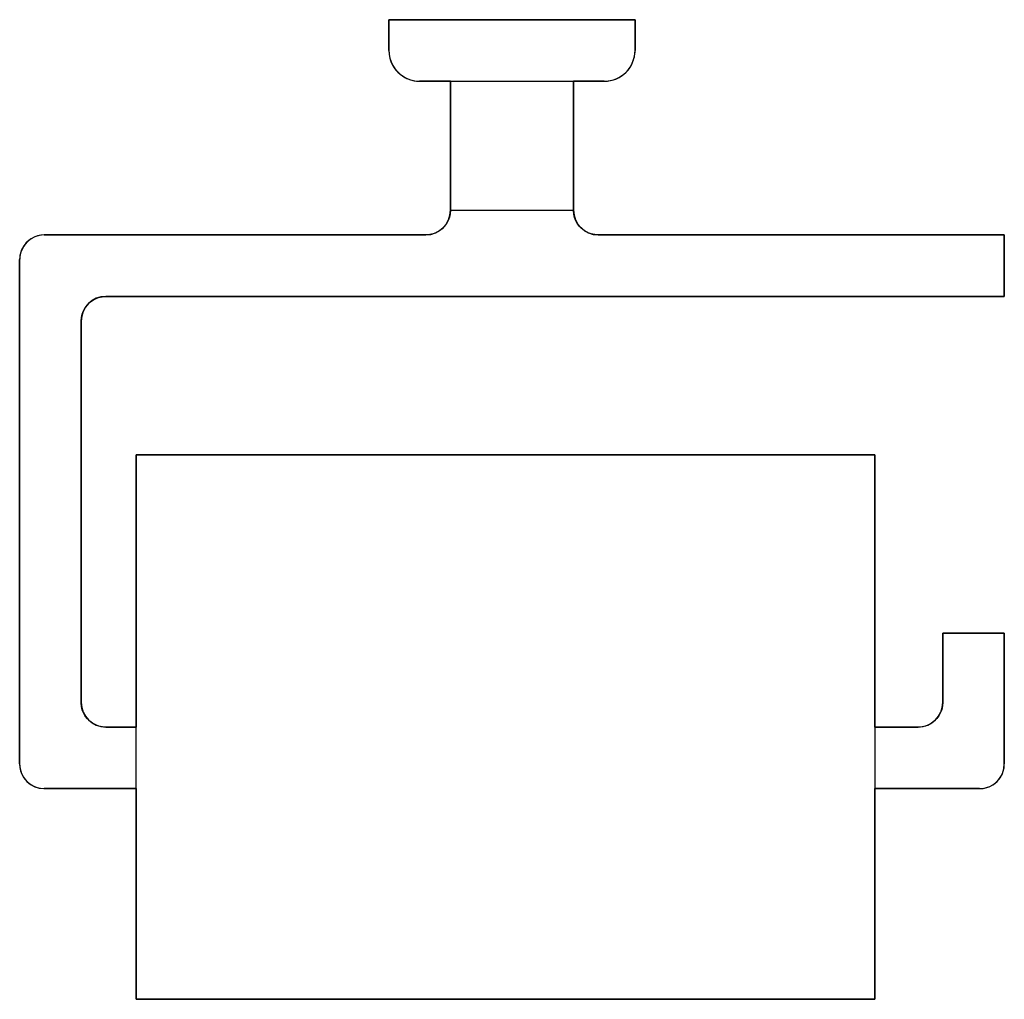
# Model space of a CAD drawing. Units: inches. Extents: x 21607 to 21767, y 8662 to 8821.
import ezdxf

# ---------------------------------------------------------------- set-up
doc = ezdxf.new("R2010")
doc.units = ezdxf.units.IN
doc.header["$MEASUREMENT"] = 0
doc.layers.add('freecads.com', color=7, linetype='Continuous')

msp = doc.modelspace()

# ---------------------------------------------------------------- linework, layer by layer
at = {"layer": 'freecads.com'}
for p, q in [((21706.76, 8820.74), (21666.76, 8820.74)), ((21666.76, 8820.74), (21666.76, 8815.74)), ((21666.76, 8815.74), (21666.76, 8820.74)), ((21666.76, 8820.74), (21706.76, 8820.74)), ((21706.76, 8820.74), (21666.76, 8820.74)), ((21666.76, 8820.74), (21666.76, 8815.74)), ((21706.76, 8815.74), (21706.76, 8820.74)), ((21706.76, 8820.74), (21706.76, 8815.74)), ((21706.76, 8815.74), (21706.76, 8820.74)), ((21666.76, 8815.74), (21666.8, 8815.11)), ((21666.8, 8815.11), (21666.92, 8814.49)), ((21666.92, 8814.49), (21667.12, 8813.89)), ((21706.53, 8814.24), (21706.68, 8814.85)), ((21706.68, 8814.85), (21706.76, 8815.48)), ((21706.76, 8815.48), (21706.76, 8815.74)), ((21667.12, 8813.89), (21667.39, 8813.32)), ((21667.39, 8813.32), (21667.73, 8812.79)), ((21705.64, 8812.58), (21706, 8813.09)), ((21706, 8813.09), (21706.31, 8813.65)), ((21706.31, 8813.65), (21706.53, 8814.24)), ((21667.73, 8812.79), (21668.14, 8812.3)), ((21668.14, 8812.3), (21668.6, 8811.87)), ((21668.6, 8811.87), (21669.11, 8811.5)), ((21669.11, 8811.5), (21669.67, 8811.2)), ((21669.67, 8811.2), (21670.26, 8810.98)), ((21703.62, 8811.1), (21704.19, 8811.37)), ((21704.19, 8811.37), (21704.72, 8811.71)), ((21704.72, 8811.71), (21705.21, 8812.12)), ((21705.21, 8812.12), (21705.64, 8812.58)), ((21670.26, 8810.98), (21670.87, 8810.82)), ((21670.87, 8810.82), (21671.5, 8810.75)), ((21671.5, 8810.75), (21671.76, 8810.74)), ((21671.76, 8810.74), (21701.76, 8810.74)), ((21676.76, 8810.74), (21671.76, 8810.74)), ((21671.76, 8810.74), (21676.76, 8810.74)), ((21676.76, 8810.74), (21676.76, 8789.77)), ((21676.76, 8789.77), (21676.76, 8810.74)), ((21676.76, 8810.74), (21676.76, 8789.77)), ((21696.76, 8810.74), (21696.76, 8789.77)), ((21701.76, 8810.74), (21696.76, 8810.74)), ((21696.76, 8789.77), (21696.76, 8810.74)), ((21696.76, 8789.77), (21696.76, 8810.74)), ((21696.76, 8810.74), (21701.76, 8810.74)), ((21701.76, 8810.74), (21702.4, 8810.78)), ((21702.4, 8810.78), (21703.02, 8810.9)), ((21703.02, 8810.9), (21703.62, 8811.1)), ((21676.72, 8789.2), (21676.61, 8788.65)), ((21676.76, 8789.77), (21676.72, 8789.2)), ((21676.76, 8789.77), (21696.76, 8789.77)), ((21696.77, 8789.71), (21696.76, 8789.77)), ((21696.81, 8789.14), (21696.77, 8789.71)), ((21696.94, 8788.59), (21696.81, 8789.14)), ((21676.14, 8787.62), (21675.81, 8787.17)), ((21676.41, 8788.12), (21676.14, 8787.62)), ((21676.61, 8788.65), (21676.41, 8788.12)), ((21697.14, 8788.07), (21696.94, 8788.59)), ((21697.42, 8787.57), (21697.14, 8788.07)), ((21697.76, 8787.12), (21697.42, 8787.57)), ((21609.65, 8785.61), (21609.12, 8785.41)), ((21610.2, 8785.73), (21609.65, 8785.61)), ((21610.76, 8785.77), (21610.2, 8785.73)), ((21672.76, 8785.77), (21610.76, 8785.77)), ((21610.76, 8785.77), (21672.76, 8785.77)), ((21672.76, 8785.77), (21610.76, 8785.77)), ((21672.82, 8785.77), (21672.76, 8785.77)), ((21673.39, 8785.82), (21672.82, 8785.77)), ((21673.94, 8785.94), (21673.39, 8785.82)), ((21674.47, 8786.15), (21673.94, 8785.94)), ((21674.96, 8786.42), (21674.47, 8786.15)), ((21675.41, 8786.77), (21674.96, 8786.42)), ((21675.81, 8787.17), (21675.41, 8786.77)), ((21698.17, 8786.73), (21697.76, 8787.12)), ((21698.62, 8786.39), (21698.17, 8786.73)), ((21699.12, 8786.12), (21698.62, 8786.39)), ((21699.65, 8785.93), (21699.12, 8786.12)), ((21700.2, 8785.81), (21699.65, 8785.93)), ((21700.76, 8785.77), (21700.2, 8785.81)), ((21700.76, 8785.77), (21766.76, 8785.77)), ((21766.76, 8785.77), (21700.76, 8785.77)), ((21766.76, 8785.77), (21700.76, 8785.77)), ((21766.76, 8785.77), (21766.76, 8775.77)), ((21766.76, 8775.77), (21766.76, 8785.77)), ((21766.76, 8775.77), (21766.76, 8785.77)), ((21607.76, 8784.41), (21607.42, 8783.96)), ((21608.17, 8784.81), (21607.76, 8784.41)), ((21608.62, 8785.14), (21608.17, 8784.81)), ((21609.12, 8785.41), (21608.62, 8785.14)), ((21606.94, 8782.94), (21606.81, 8782.39)), ((21607.14, 8783.47), (21606.94, 8782.94)), ((21607.42, 8783.96), (21607.14, 8783.47)), ((21606.77, 8781.83), (21606.76, 8781.77)), ((21606.76, 8781.77), (21606.76, 8699.77)), ((21606.76, 8699.77), (21606.76, 8781.77)), ((21606.76, 8781.77), (21606.76, 8699.77)), ((21606.81, 8782.39), (21606.77, 8781.83)), ((21617.72, 8774.37), (21618.12, 8774.77)), ((21618.12, 8774.77), (21618.57, 8775.11)), ((21618.57, 8775.11), (21619.06, 8775.39)), ((21619.06, 8775.39), (21619.59, 8775.59)), ((21619.59, 8775.59), (21620.14, 8775.72)), ((21620.14, 8775.72), (21620.71, 8775.77)), ((21620.71, 8775.77), (21620.76, 8775.77)), ((21756.76, 8775.77), (21620.76, 8775.77)), ((21756.76, 8775.77), (21620.76, 8775.77)), ((21620.76, 8775.77), (21756.76, 8775.77)), ((21756.76, 8775.77), (21766.76, 8775.77)), ((21766.76, 8775.77), (21756.76, 8775.77)), ((21756.76, 8775.77), (21766.76, 8775.77)), ((21616.8, 8772.33), (21616.92, 8772.88)), ((21616.92, 8772.88), (21617.12, 8773.41)), ((21617.12, 8773.41), (21617.39, 8773.91)), ((21617.39, 8773.91), (21617.72, 8774.37)), ((21616.76, 8771.77), (21616.8, 8772.33)), ((21616.76, 8771.77), (21616.76, 8709.77)), ((21616.76, 8771.77), (21616.76, 8709.77)), ((21616.76, 8709.77), (21616.76, 8771.77)), ((21625.71, 8705.77), (21625.71, 8750.01)), ((21625.71, 8750.01), (21745.71, 8750.01)), ((21625.71, 8750.01), (21745.71, 8750.01)), ((21625.71, 8661.52), (21625.71, 8750.01)), ((21745.71, 8750.01), (21625.71, 8750.01)), ((21625.71, 8750.01), (21625.71, 8705.77)), ((21745.71, 8750.01), (21745.71, 8705.77)), ((21745.71, 8750.01), (21745.71, 8661.52)), ((21745.71, 8705.77), (21745.71, 8750.01)), ((21745.71, 8750.01), (21745.71, 8750.01)), ((21756.76, 8709.77), (21756.76, 8721.06)), ((21756.76, 8721.06), (21766.76, 8721.06)), ((21756.76, 8709.77), (21756.76, 8721.06)), ((21756.76, 8721.06), (21766.76, 8721.06)), ((21766.76, 8721.06), (21756.76, 8721.06)), ((21756.76, 8721.06), (21756.76, 8709.77)), ((21766.76, 8699.77), (21766.76, 8721.06)), ((21766.76, 8721.06), (21766.76, 8699.77)), ((21766.76, 8699.77), (21766.76, 8721.06)), ((21616.77, 8709.71), (21616.76, 8709.77)), ((21616.81, 8709.14), (21616.77, 8709.71)), ((21616.94, 8708.59), (21616.81, 8709.14)), ((21756.72, 8709.2), (21756.61, 8708.65)), ((21756.76, 8709.77), (21756.72, 8709.2)), ((21617.14, 8708.07), (21616.94, 8708.59)), ((21617.42, 8707.57), (21617.14, 8708.07)), ((21617.76, 8707.12), (21617.42, 8707.57)), ((21756.14, 8707.62), (21755.81, 8707.17)), ((21756.41, 8708.12), (21756.14, 8707.62)), ((21756.61, 8708.65), (21756.41, 8708.12)), ((21618.17, 8706.73), (21617.76, 8707.12)), ((21618.62, 8706.39), (21618.17, 8706.73)), ((21619.12, 8706.12), (21618.62, 8706.39)), ((21619.65, 8705.93), (21619.12, 8706.12)), ((21620.2, 8705.81), (21619.65, 8705.93)), ((21620.76, 8705.77), (21620.2, 8705.81)), ((21620.76, 8705.77), (21625.71, 8705.77)), ((21620.76, 8705.77), (21625.71, 8705.77)), ((21625.71, 8705.77), (21620.76, 8705.77)), ((21745.71, 8705.77), (21747.52, 8705.77)), ((21745.71, 8705.77), (21747.52, 8705.77)), ((21747.52, 8705.77), (21745.71, 8705.77)), ((21747.52, 8705.77), (21752.76, 8705.77)), ((21747.52, 8705.77), (21752.76, 8705.77)), ((21752.76, 8705.77), (21747.52, 8705.77)), ((21752.82, 8705.77), (21752.76, 8705.77)), ((21753.39, 8705.82), (21752.82, 8705.77)), ((21753.94, 8705.94), (21753.39, 8705.82)), ((21754.47, 8706.15), (21753.94, 8705.94)), ((21754.96, 8706.42), (21754.47, 8706.15)), ((21755.41, 8706.77), (21754.96, 8706.42)), ((21755.81, 8707.17), (21755.41, 8706.77)), ((21606.76, 8699.77), (21606.8, 8699.2)), ((21606.8, 8699.2), (21606.92, 8698.65)), ((21766.72, 8699.14), (21766.76, 8699.71)), ((21766.76, 8699.71), (21766.76, 8699.77)), ((21606.92, 8698.65), (21607.12, 8698.12)), ((21607.12, 8698.12), (21607.39, 8697.62)), ((21607.39, 8697.62), (21607.72, 8697.17)), ((21766.11, 8697.57), (21766.39, 8698.07)), ((21766.39, 8698.07), (21766.59, 8698.59)), ((21766.59, 8698.59), (21766.72, 8699.14)), ((21607.72, 8697.17), (21608.12, 8696.77)), ((21608.12, 8696.77), (21608.57, 8696.42)), ((21608.57, 8696.42), (21609.06, 8696.15)), ((21609.06, 8696.15), (21609.59, 8695.94)), ((21763.88, 8695.93), (21764.41, 8696.12)), ((21764.41, 8696.12), (21764.91, 8696.39)), ((21764.91, 8696.39), (21765.36, 8696.73)), ((21765.36, 8696.73), (21765.77, 8697.12)), ((21765.77, 8697.12), (21766.11, 8697.57)), ((21609.59, 8695.94), (21610.14, 8695.82)), ((21610.14, 8695.82), (21610.71, 8695.77)), ((21610.71, 8695.77), (21610.76, 8695.77)), ((21610.76, 8695.77), (21625.71, 8695.77)), ((21625.71, 8695.77), (21610.76, 8695.77)), ((21610.76, 8695.77), (21625.71, 8695.77)), ((21625.71, 8661.52), (21625.71, 8695.77)), ((21625.71, 8695.77), (21625.71, 8661.52)), ((21745.71, 8695.77), (21747.52, 8695.77)), ((21747.52, 8695.77), (21745.71, 8695.77)), ((21745.71, 8695.77), (21745.71, 8661.52)), ((21745.71, 8661.52), (21745.71, 8695.77)), ((21745.71, 8695.77), (21747.52, 8695.77)), ((21747.52, 8695.77), (21762.76, 8695.77)), ((21762.76, 8695.77), (21747.52, 8695.77)), ((21747.52, 8695.77), (21762.76, 8695.77)), ((21762.76, 8695.77), (21763.33, 8695.81)), ((21763.33, 8695.81), (21763.88, 8695.93)), ((21745.71, 8661.52), (21625.71, 8661.52)), ((21745.71, 8661.52), (21625.71, 8661.52)), ((21625.71, 8661.52), (21745.71, 8661.52))]:
    msp.add_line(p, q, dxfattribs=at)
for centre, radius, start, end in [((21671.76, 8815.74), 5, 180, 270), ((21671.76, 8815.74), 5, 180, 270), ((21701.76, 8815.74), 5, 270, 0), ((21701.76, 8815.74), 5, 270, 360), ((21672.76, 8789.77), 4, 270, 0), ((21672.76, 8789.77), 4, 270, 0), ((21700.76, 8789.77), 4, 180, 270), ((21700.76, 8789.77), 4, 180, 270), ((21610.76, 8781.77), 4, 90, 180), ((21610.76, 8781.77), 4, 90, 180), ((21620.76, 8771.77), 4, 90, 180), ((21620.76, 8771.77), 4, 90, 180), ((21620.76, 8709.77), 4, 180, 270), ((21620.76, 8709.77), 4, 180, 270), ((21752.76, 8709.77), 4, 270, 0), ((21752.76, 8709.77), 4, 270, 0), ((21610.76, 8699.77), 4, 180, 270), ((21610.76, 8699.77), 4, 180, 270), ((21762.76, 8699.77), 4, 270, 0), ((21762.76, 8699.77), 4, 270, 360)]:
    msp.add_arc(centre, radius, start, end, dxfattribs=at)

doc.saveas('drawing.dxf')
